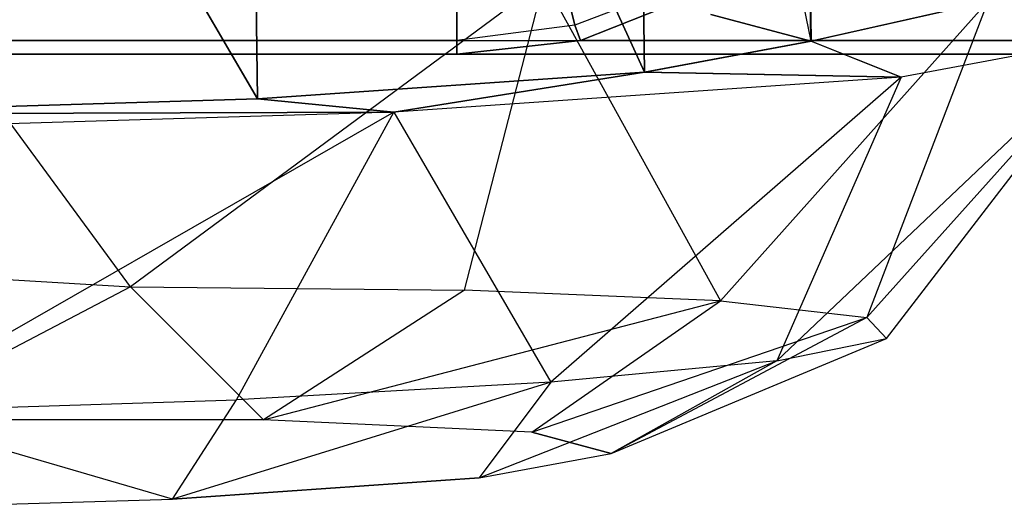
# Model space of a CAD drawing. Units: millimetres. Extents: x 27438 to 34938, y -3433 to 383.
# Drawn here: x 31964 to 31969, y -1937 to -1934 of the extents above; entities that cross this region are included whole.
import ezdxf

# ---------------------------------------------------------------- set-up
doc = ezdxf.new("R2010")
doc.units = ezdxf.units.MM
doc.header["$MEASUREMENT"] = 0
doc.layers.add('МАФЫ НАШИ', color=7, linetype='Continuous', lineweight=25)

# ---------------------------------------------------------------- blocks, each defined once
blk = doc.blocks.new('67шпрьпрь')
at = {"layer": 'МАФЫ НАШИ', "color": 7, "lineweight": 25}
for points in [[(40500.3355, 3179.8529), (40500.3355, 3179.8529), (40500.2643, 3185.1186), (40500.2643, 3185.1186)], [(40500.2643, 3185.1186), (40500.2643, 3185.1186), (40500.3355, 3179.8529), (40500.3355, 3179.8529)], [(40500.3355, 3179.8529), (40500.3355, 3179.8529), (40500.2643, 3185.1186), (40500.2643, 3185.1186)], [(40500.2643, 3185.1186), (40500.2643, 3185.1186), (40500.3355, 3179.8529), (40500.3355, 3179.8529)], [(40500.3365, 3179.8529), (40500.3365, 3179.8529), (40500.2653, 3185.1186), (40500.2653, 3185.1186)], [(40500.2653, 3185.1186), (40500.2653, 3185.1186), (40500.3365, 3179.8529), (40500.3365, 3179.8529)], [(40500.3365, 3179.8529), (40500.3365, 3179.8529), (40500.2653, 3185.1186), (40500.2653, 3185.1186)], [(40500.2653, 3185.1186), (40500.2653, 3185.1186), (40500.3365, 3179.8529), (40500.3365, 3179.8529)], [(40499.3617, 3179.6718), (40499.3617, 3179.6718), (40499.2905, 3184.9375), (40499.2905, 3184.9375)], [(40499.2905, 3184.9375), (40499.2905, 3184.9375), (40499.3617, 3179.6718), (40499.3617, 3179.6718)], [(40499.2905, 3184.9375), (40499.2905, 3184.9375), (40500.3355, 3179.8529), (40500.3355, 3179.8529)], [(40499.3617, 3179.6718), (40499.3617, 3179.6718), (40499.2905, 3184.9375), (40499.2905, 3184.9375)], [(40499.2905, 3184.9375), (40499.2905, 3184.9375), (40499.3617, 3179.6718), (40499.3617, 3179.6718)], [(40499.3617, 3179.6718), (40499.3617, 3179.6718), (40499.2905, 3184.9375), (40499.2905, 3184.9375)], [(40499.2905, 3184.9375), (40499.2905, 3184.9375), (40499.3617, 3179.6718), (40499.3617, 3179.6718)], [(40499.2905, 3184.9375), (40499.2905, 3184.9375), (40500.3355, 3179.8529), (40500.3355, 3179.8529)], [(40499.3617, 3179.6718), (40499.3617, 3179.6718), (40499.2905, 3184.9375), (40499.2905, 3184.9375)], [(40499.2905, 3184.9375), (40499.2905, 3184.9375), (40499.3617, 3179.6718), (40499.3617, 3179.6718)], [(40500.3365, 3179.8529), (40500.3365, 3179.8529), (40499.2914, 3184.9375), (40499.2914, 3184.9375)], [(40500.3365, 3179.8529), (40500.3365, 3179.8529), (40499.2914, 3184.9375), (40499.2914, 3184.9375)], [(40497.0939, 3179.5154), (40497.0939, 3179.5154), (40497.0227, 3184.7811), (40497.0227, 3184.7811)], [(40497.0227, 3184.7811), (40497.0227, 3184.7811), (40497.0939, 3179.5154), (40497.0939, 3179.5154)], [(40499.3617, 3179.6718), (40499.3617, 3179.6718), (40497.0227, 3184.7811), (40497.0227, 3184.7811)], [(40497.0227, 3184.7811), (40497.0227, 3184.7811), (40499.3617, 3179.6718), (40499.3617, 3179.6718)], [(40497.0939, 3179.5154), (40497.0939, 3179.5154), (40497.0227, 3184.7811), (40497.0227, 3184.7811)], [(40497.0227, 3184.7811), (40497.0227, 3184.7811), (40497.0939, 3179.5154), (40497.0939, 3179.5154)], [(40497.0939, 3179.5154), (40497.0939, 3179.5154), (40497.0227, 3184.7811), (40497.0227, 3184.7811)], [(40497.0227, 3184.7811), (40497.0227, 3184.7811), (40497.0939, 3179.5154), (40497.0939, 3179.5154)], [(40499.3617, 3179.6718), (40499.3617, 3179.6718), (40497.0227, 3184.7811), (40497.0227, 3184.7811)], [(40497.0227, 3184.7811), (40497.0227, 3184.7811), (40499.3617, 3179.6718), (40499.3617, 3179.6718)], [(40497.0939, 3179.5154), (40497.0939, 3179.5154), (40497.0227, 3184.7811), (40497.0227, 3184.7811)], [(40497.0227, 3184.7811), (40497.0227, 3184.7811), (40497.0939, 3179.5154), (40497.0939, 3179.5154)], [(40494.066, 3184.6913), (40494.066, 3184.6913), (40497.0939, 3179.5154), (40497.0939, 3179.5154)], [(40494.066, 3184.6913), (40494.066, 3184.6913), (40497.0939, 3179.5154), (40497.0939, 3179.5154)], [(40497.0939, 3179.5154), (40497.0939, 3179.5154), (40494.0669, 3184.6913), (40494.0669, 3184.6913)], [(40497.0939, 3179.5154), (40497.0939, 3179.5154), (40494.0669, 3184.6913), (40494.0669, 3184.6913)], [(40496.3504, 3178.415), (40496.3504, 3178.415), (40495.0334, 3180.2073), (40495.0334, 3180.2073)], [(40496.3504, 3178.415), (40496.3504, 3178.415), (40495.0334, 3180.2073), (40495.0334, 3180.2073)], [(40498.7725, 3180.2062), (40498.7725, 3180.2062), (40496.3504, 3178.415), (40496.3504, 3178.415)], [(40498.7725, 3180.2062), (40498.7725, 3180.2062), (40496.3504, 3178.415), (40496.3504, 3178.415)], [(40498.3064, 3178.3964), (40498.3064, 3178.3964), (40498.7725, 3180.2062), (40498.7725, 3180.2062)], [(40498.3064, 3178.3964), (40498.3064, 3178.3964), (40498.7725, 3180.2062), (40498.7725, 3180.2062)], [(40498.7725, 3180.2062), (40498.7725, 3180.2062), (40499.8056, 3178.3341), (40499.8056, 3178.3341)], [(40498.7725, 3180.2062), (40498.7725, 3180.2062), (40499.8056, 3178.3341), (40499.8056, 3178.3341)], [(40498.953, 3179.9481), (40498.953, 3179.9481), (40498.8982, 3180.1704), (40498.8982, 3180.1704)], [(40498.8982, 3180.1704), (40498.8982, 3180.1704), (40498.953, 3179.9481), (40498.953, 3179.9481)], [(40499.5339, 3180.1704), (40499.5339, 3180.1704), (40498.953, 3179.9481), (40498.953, 3179.9481)], [(40498.2624, 3180.0919), (40498.2624, 3180.0919), (40498.2624, 3179.8565), (40498.2624, 3179.8565)], [(40498.2624, 3179.8565), (40498.2624, 3179.8565), (40498.2624, 3180.0919), (40498.2624, 3180.0919)], [(40498.9858, 3179.8565), (40498.9858, 3179.8565), (40499.5777, 3180.0919), (40499.5777, 3180.0919)], [(40499.5777, 3180.0919), (40499.5777, 3180.0919), (40498.9858, 3179.8565), (40498.9858, 3179.8565)], [(40501.3723, 3180.0866), (40501.3723, 3180.0866), (40499.8056, 3178.3341), (40499.8056, 3178.3341)], [(40501.3723, 3180.0866), (40501.3723, 3180.0866), (40499.8056, 3178.3341), (40499.8056, 3178.3341)], [(40500.3355, 3179.8529), (40500.3355, 3179.8529), (40501.3723, 3180.0866), (40501.3723, 3180.0866)], [(40500.3355, 3179.8529), (40500.3355, 3179.8529), (40501.3723, 3180.0866), (40501.3723, 3180.0866)], [(40501.3732, 3180.0866), (40501.3732, 3180.0866), (40500.3365, 3179.8529), (40500.3365, 3179.8529)], [(40501.3732, 3180.0866), (40501.3732, 3180.0866), (40500.3365, 3179.8529), (40500.3365, 3179.8529)], [(40501.3723, 3180.0866), (40501.3723, 3180.0866), (40500.6639, 3178.2357), (40500.6639, 3178.2357)], [(40501.3723, 3180.0866), (40501.3723, 3180.0866), (40500.6639, 3178.2357), (40500.6639, 3178.2357)], [(40501.3723, 3180.0866), (40501.3723, 3180.0866), (40502.139, 3179.8805), (40502.139, 3179.8805)], [(40502.139, 3179.8805), (40502.139, 3179.8805), (40501.3723, 3180.0866), (40501.3723, 3180.0866)], [(40501.3723, 3180.0866), (40501.3723, 3180.0866), (40502.139, 3179.8805), (40502.139, 3179.8805)], [(40502.139, 3179.8805), (40502.139, 3179.8805), (40501.3723, 3180.0866), (40501.3723, 3180.0866)], [(40500.3355, 3179.8529), (40500.3355, 3179.8529), (40499.7492, 3180.0102), (40499.7492, 3180.0102)], [(40500.3355, 3179.8529), (40500.3355, 3179.8529), (40499.7492, 3180.0102), (40499.7492, 3180.0102)], [(40499.7501, 3180.0102), (40499.7501, 3180.0102), (40500.3365, 3179.8529), (40500.3365, 3179.8529)], [(40500.3365, 3179.8529), (40500.3365, 3179.8529), (40499.7501, 3180.0102), (40499.7501, 3180.0102)], [(40499.7501, 3180.0102), (40499.7501, 3180.0102), (40500.3365, 3179.8529), (40500.3365, 3179.8529)], [(40500.3365, 3179.8529), (40500.3365, 3179.8529), (40499.7501, 3180.0102), (40499.7501, 3180.0102)], [(40498.953, 3179.9481), (40498.953, 3179.9481), (40498.2624, 3179.8565), (40498.2624, 3179.8565)], [(40498.9858, 3179.8565), (40498.9858, 3179.8565), (40498.953, 3179.9481), (40498.953, 3179.9481)], [(40498.953, 3179.9481), (40498.953, 3179.9481), (40498.9858, 3179.8565), (40498.9858, 3179.8565)], [(40337.3109, 3179.8564), (40337.3109, 3179.8564), (40521.9838, 3179.8565), (40521.9838, 3179.8565)], [(40498.2624, 3179.8565), (40498.2624, 3179.8565), (40337.3109, 3179.8565), (40337.3109, 3179.8565)], [(40498.2624, 3179.778), (40498.2624, 3179.778), (40498.9858, 3179.8565), (40498.9858, 3179.8565)], [(40498.2624, 3179.8565), (40498.2624, 3179.8565), (40498.2624, 3179.778), (40498.2624, 3179.778)], [(40498.9858, 3179.8565), (40498.9858, 3179.8565), (40498.2624, 3179.778), (40498.2624, 3179.778)], [(40498.2624, 3179.778), (40498.2624, 3179.778), (40498.2624, 3179.8565), (40498.2624, 3179.8565)], [(40522.7072, 3179.8565), (40522.7072, 3179.8565), (40498.9858, 3179.8565), (40498.9858, 3179.8565)], [(40499.3617, 3179.6718), (40499.3617, 3179.6718), (40500.3355, 3179.8529), (40500.3355, 3179.8529)], [(40500.3355, 3179.8529), (40500.3355, 3179.8529), (40499.3617, 3179.6718), (40499.3617, 3179.6718)], [(40500.3355, 3179.8529), (40500.3355, 3179.8529), (40499.3617, 3179.6718), (40499.3617, 3179.6718)], [(40499.3617, 3179.6718), (40499.3617, 3179.6718), (40500.3355, 3179.8529), (40500.3355, 3179.8529)], [(40500.3355, 3179.8529), (40500.3355, 3179.8529), (40499.3617, 3179.6718), (40499.3617, 3179.6718)], [(40500.3355, 3179.8529), (40500.3355, 3179.8529), (40499.3617, 3179.6718), (40499.3617, 3179.6718)], [(40499.3626, 3179.6718), (40499.3626, 3179.6718), (40500.3365, 3179.8529), (40500.3365, 3179.8529)], [(40499.3626, 3179.6718), (40499.3626, 3179.6718), (40500.3365, 3179.8529), (40500.3365, 3179.8529)], [(40502.139, 3179.8805), (40502.139, 3179.8805), (40500.1357, 3177.9818), (40500.1357, 3177.9818)], [(40502.139, 3179.8805), (40502.139, 3179.8805), (40500.1357, 3177.9818), (40500.1357, 3177.9818)], [(40500.8636, 3179.6432), (40500.8636, 3179.6432), (40500.3355, 3179.8529), (40500.3355, 3179.8529)], [(40500.8636, 3179.6432), (40500.8636, 3179.6432), (40500.3355, 3179.8529), (40500.3355, 3179.8529)], [(40500.3365, 3179.8529), (40500.3365, 3179.8529), (40500.8645, 3179.6432), (40500.8645, 3179.6432)], [(40500.3365, 3179.8529), (40500.3365, 3179.8529), (40500.8645, 3179.6432), (40500.8645, 3179.6432)], [(40502.139, 3179.8805), (40502.139, 3179.8805), (40500.6639, 3178.2357), (40500.6639, 3178.2357)], [(40502.139, 3179.8805), (40502.139, 3179.8805), (40500.6639, 3178.2357), (40500.6639, 3178.2357)], [(40500.7785, 3178.1134), (40500.7785, 3178.1134), (40502.139, 3179.8805), (40502.139, 3179.8805)], [(40500.7785, 3178.1134), (40500.7785, 3178.1134), (40502.139, 3179.8805), (40502.139, 3179.8805)], [(40502.139, 3179.8805), (40502.139, 3179.8805), (40500.8636, 3179.6432), (40500.8636, 3179.6432)], [(40502.139, 3179.8805), (40502.139, 3179.8805), (40500.8636, 3179.6432), (40500.8636, 3179.6432)], [(40337.3109, 3179.7779), (40337.3109, 3179.7779), (40521.9838, 3179.778), (40521.9838, 3179.778)], [(40498.2624, 3179.778), (40498.2624, 3179.778), (40337.3109, 3179.778), (40337.3109, 3179.778)], [(40521.9838, 3179.778), (40521.9838, 3179.778), (40498.2624, 3179.778), (40498.2624, 3179.778)], [(40498.2624, 3179.778), (40498.2624, 3179.778), (40521.9838, 3179.778), (40521.9838, 3179.778)], [(40497.0939, 3179.5154), (40497.0939, 3179.5154), (40499.3617, 3179.6718), (40499.3617, 3179.6718)], [(40499.3617, 3179.6718), (40499.3617, 3179.6718), (40497.0939, 3179.5154), (40497.0939, 3179.5154)], [(40497.0939, 3179.5154), (40497.0939, 3179.5154), (40499.3617, 3179.6718), (40499.3617, 3179.6718)], [(40497.0939, 3179.5154), (40497.0939, 3179.5154), (40499.3617, 3179.6718), (40499.3617, 3179.6718)], [(40499.3617, 3179.6718), (40499.3617, 3179.6718), (40497.0939, 3179.5154), (40497.0939, 3179.5154)], [(40497.0939, 3179.5154), (40497.0939, 3179.5154), (40499.3617, 3179.6718), (40499.3617, 3179.6718)], [(40497.8921, 3179.4382), (40497.8921, 3179.4382), (40499.3617, 3179.6718), (40499.3617, 3179.6718)], [(40499.3617, 3179.6718), (40499.3617, 3179.6718), (40497.8921, 3179.4382), (40497.8921, 3179.4382)], [(40497.8921, 3179.4382), (40497.8921, 3179.4382), (40499.3617, 3179.6718), (40499.3617, 3179.6718)], [(40499.3617, 3179.6718), (40499.3617, 3179.6718), (40497.8921, 3179.4382), (40497.8921, 3179.4382)], [(40499.3617, 3179.6718), (40499.3617, 3179.6718), (40500.8636, 3179.6432), (40500.8636, 3179.6432)], [(40499.3617, 3179.6718), (40499.3617, 3179.6718), (40500.8636, 3179.6432), (40500.8636, 3179.6432)], [(40500.8645, 3179.6432), (40500.8645, 3179.6432), (40499.3626, 3179.6718), (40499.3626, 3179.6718)], [(40500.8645, 3179.6432), (40500.8645, 3179.6432), (40499.3626, 3179.6718), (40499.3626, 3179.6718)], [(40500.8636, 3179.6432), (40500.8636, 3179.6432), (40497.8921, 3179.4382), (40497.8921, 3179.4382)], [(40500.8636, 3179.6432), (40500.8636, 3179.6432), (40497.8921, 3179.4382), (40497.8921, 3179.4382)], [(40500.8636, 3179.6432), (40500.8636, 3179.6432), (40498.8123, 3177.8571), (40498.8123, 3177.8571)], [(40500.8636, 3179.6432), (40500.8636, 3179.6432), (40498.8123, 3177.8571), (40498.8123, 3177.8571)], [(40500.8636, 3179.6432), (40500.8636, 3179.6432), (40500.1357, 3177.9818), (40500.1357, 3177.9818)], [(40500.8636, 3179.6432), (40500.8636, 3179.6432), (40500.1357, 3177.9818), (40500.1357, 3177.9818)], [(40494.1372, 3179.4255), (40494.1372, 3179.4255), (40497.0939, 3179.5154), (40497.0939, 3179.5154)], [(40497.0939, 3179.5154), (40497.0939, 3179.5154), (40494.1372, 3179.4255), (40494.1372, 3179.4255)], [(40497.0939, 3179.5154), (40497.0939, 3179.5154), (40494.1372, 3179.4255), (40494.1372, 3179.4255)], [(40494.1372, 3179.4255), (40494.1372, 3179.4255), (40497.0939, 3179.5154), (40497.0939, 3179.5154)], [(40494.1372, 3179.4255), (40494.1372, 3179.4255), (40497.0939, 3179.5154), (40497.0939, 3179.5154)], [(40497.0939, 3179.5154), (40497.0939, 3179.5154), (40494.1372, 3179.4255), (40494.1372, 3179.4255)], [(40497.0939, 3179.5154), (40497.0939, 3179.5154), (40494.1372, 3179.4255), (40494.1372, 3179.4255)], [(40494.1372, 3179.4255), (40494.1372, 3179.4255), (40497.0939, 3179.5154), (40497.0939, 3179.5154)], [(40497.8921, 3179.4382), (40497.8921, 3179.4382), (40497.0939, 3179.5154), (40497.0939, 3179.5154)], [(40497.0939, 3179.5154), (40497.0939, 3179.5154), (40497.8921, 3179.4382), (40497.8921, 3179.4382)], [(40497.8921, 3179.4382), (40497.8921, 3179.4382), (40497.0939, 3179.5154), (40497.0939, 3179.5154)], [(40497.0939, 3179.5154), (40497.0939, 3179.5154), (40497.8921, 3179.4382), (40497.8921, 3179.4382)], [(40497.8921, 3179.4382), (40497.8921, 3179.4382), (40494.017, 3179.3205), (40494.017, 3179.3205)], [(40497.8921, 3179.4382), (40497.8921, 3179.4382), (40494.017, 3179.3205), (40494.017, 3179.3205)], [(40494.1372, 3179.4255), (40494.1372, 3179.4255), (40497.8921, 3179.4382), (40497.8921, 3179.4382)], [(40497.8921, 3179.4382), (40497.8921, 3179.4382), (40494.1372, 3179.4255), (40494.1372, 3179.4255)], [(40494.1372, 3179.4255), (40494.1372, 3179.4255), (40497.8921, 3179.4382), (40497.8921, 3179.4382)], [(40497.8921, 3179.4382), (40497.8921, 3179.4382), (40494.1372, 3179.4255), (40494.1372, 3179.4255)], [(40497.8921, 3179.4382), (40497.8921, 3179.4382), (40494.8336, 3177.6863), (40494.8336, 3177.6863)], [(40497.8921, 3179.4382), (40497.8921, 3179.4382), (40494.8336, 3177.6863), (40494.8336, 3177.6863)], [(40496.9709, 3177.7544), (40496.9709, 3177.7544), (40497.8921, 3179.4382), (40497.8921, 3179.4382)], [(40496.9709, 3177.7544), (40496.9709, 3177.7544), (40497.8921, 3179.4382), (40497.8921, 3179.4382)], [(40497.8921, 3179.4382), (40497.8921, 3179.4382), (40498.8123, 3177.8571), (40498.8123, 3177.8571)], [(40497.8921, 3179.4382), (40497.8921, 3179.4382), (40498.8123, 3177.8571), (40498.8123, 3177.8571)], [(40494.9733, 3178.4975), (40494.9733, 3178.4975), (40496.3504, 3178.415), (40496.3504, 3178.415)], [(40494.9733, 3178.4975), (40494.9733, 3178.4975), (40496.3504, 3178.415), (40496.3504, 3178.415)], [(40496.3504, 3178.415), (40496.3504, 3178.415), (40494.8651, 3177.6388), (40494.8651, 3177.6388)], [(40496.3504, 3178.415), (40496.3504, 3178.415), (40494.8651, 3177.6388), (40494.8651, 3177.6388)], [(40496.3504, 3178.415), (40496.3504, 3178.415), (40498.3064, 3178.3964), (40498.3064, 3178.3964)], [(40496.3504, 3178.415), (40496.3504, 3178.415), (40497.1282, 3177.6381), (40497.1282, 3177.6381)], [(40496.3504, 3178.415), (40496.3504, 3178.415), (40498.3064, 3178.3964), (40498.3064, 3178.3964)], [(40496.3504, 3178.415), (40496.3504, 3178.415), (40497.1282, 3177.6381), (40497.1282, 3177.6381)], [(40498.3064, 3178.3964), (40498.3064, 3178.3964), (40497.1282, 3177.6381), (40497.1282, 3177.6381)], [(40498.3064, 3178.3964), (40498.3064, 3178.3964), (40497.1282, 3177.6381), (40497.1282, 3177.6381)], [(40499.8056, 3178.3341), (40499.8056, 3178.3341), (40498.3064, 3178.3964), (40498.3064, 3178.3964)], [(40499.8056, 3178.3341), (40499.8056, 3178.3341), (40498.3064, 3178.3964), (40498.3064, 3178.3964)], [(40497.1282, 3177.6381), (40497.1282, 3177.6381), (40499.8056, 3178.3341), (40499.8056, 3178.3341)], [(40497.1282, 3177.6381), (40497.1282, 3177.6381), (40499.8056, 3178.3341), (40499.8056, 3178.3341)], [(40498.7013, 3177.5657), (40498.7013, 3177.5657), (40499.8056, 3178.3341), (40499.8056, 3178.3341)], [(40498.7013, 3177.5657), (40498.7013, 3177.5657), (40499.8056, 3178.3341), (40499.8056, 3178.3341)], [(40499.8056, 3178.3341), (40499.8056, 3178.3341), (40500.6639, 3178.2357), (40500.6639, 3178.2357)], [(40499.8056, 3178.3341), (40499.8056, 3178.3341), (40500.6639, 3178.2357), (40500.6639, 3178.2357)], [(40498.7013, 3177.5657), (40498.7013, 3177.5657), (40500.6639, 3178.2357), (40500.6639, 3178.2357)], [(40498.7013, 3177.5657), (40498.7013, 3177.5657), (40500.6639, 3178.2357), (40500.6639, 3178.2357)], [(40500.6639, 3178.2357), (40500.6639, 3178.2357), (40499.1656, 3177.441), (40499.1656, 3177.441)], [(40500.6639, 3178.2357), (40500.6639, 3178.2357), (40499.1656, 3177.441), (40499.1656, 3177.441)], [(40500.6639, 3178.2357), (40500.6639, 3178.2357), (40500.7785, 3178.1134), (40500.7785, 3178.1134)], [(40500.6639, 3178.2357), (40500.6639, 3178.2357), (40500.7785, 3178.1134), (40500.7785, 3178.1134)], [(40499.1656, 3177.441), (40499.1656, 3177.441), (40500.7785, 3178.1134), (40500.7785, 3178.1134)], [(40499.1656, 3177.441), (40499.1656, 3177.441), (40500.7785, 3178.1134), (40500.7785, 3178.1134)], [(40500.1357, 3177.9818), (40500.1357, 3177.9818), (40500.7785, 3178.1134), (40500.7785, 3178.1134)], [(40500.1357, 3177.9818), (40500.1357, 3177.9818), (40500.7785, 3178.1134), (40500.7785, 3178.1134)], [(40498.3933, 3177.2973), (40498.3933, 3177.2973), (40500.1357, 3177.9818), (40500.1357, 3177.9818)], [(40498.3933, 3177.2973), (40498.3933, 3177.2973), (40500.1357, 3177.9818), (40500.1357, 3177.9818)], [(40500.1357, 3177.9818), (40500.1357, 3177.9818), (40498.8123, 3177.8571), (40498.8123, 3177.8571)], [(40500.1357, 3177.9818), (40500.1357, 3177.9818), (40498.8123, 3177.8571), (40498.8123, 3177.8571)], [(40500.1357, 3177.9818), (40500.1357, 3177.9818), (40499.1656, 3177.441), (40499.1656, 3177.441)], [(40500.1357, 3177.9818), (40500.1357, 3177.9818), (40499.1656, 3177.441), (40499.1656, 3177.441)], [(40498.8123, 3177.8571), (40498.8123, 3177.8571), (40496.5955, 3177.1733), (40496.5955, 3177.1733)], [(40498.8123, 3177.8571), (40498.8123, 3177.8571), (40496.5955, 3177.1733), (40496.5955, 3177.1733)], [(40498.8123, 3177.8571), (40498.8123, 3177.8571), (40496.9709, 3177.7544), (40496.9709, 3177.7544)], [(40498.8123, 3177.8571), (40498.8123, 3177.8571), (40496.9709, 3177.7544), (40496.9709, 3177.7544)], [(40498.8123, 3177.8571), (40498.8123, 3177.8571), (40498.3933, 3177.2973), (40498.3933, 3177.2973)], [(40498.8123, 3177.8571), (40498.8123, 3177.8571), (40498.3933, 3177.2973), (40498.3933, 3177.2973)], [(40494.8336, 3177.6863), (40494.8336, 3177.6863), (40496.9709, 3177.7544), (40496.9709, 3177.7544)], [(40494.8336, 3177.6863), (40494.8336, 3177.6863), (40496.9709, 3177.7544), (40496.9709, 3177.7544)], [(40496.5955, 3177.1733), (40496.5955, 3177.1733), (40496.9709, 3177.7544), (40496.9709, 3177.7544)], [(40496.5955, 3177.1733), (40496.5955, 3177.1733), (40496.9709, 3177.7544), (40496.9709, 3177.7544)], [(40496.5955, 3177.1733), (40496.5955, 3177.1733), (40494.8336, 3177.6863), (40494.8336, 3177.6863)], [(40496.5955, 3177.1733), (40496.5955, 3177.1733), (40494.8336, 3177.6863), (40494.8336, 3177.6863)], [(40497.1282, 3177.6381), (40497.1282, 3177.6381), (40494.8651, 3177.6388), (40494.8651, 3177.6388)], [(40494.8651, 3177.6388), (40494.8651, 3177.6388), (40497.1282, 3177.6381), (40497.1282, 3177.6381)], [(40497.1282, 3177.6381), (40497.1282, 3177.6381), (40494.8651, 3177.6388), (40494.8651, 3177.6388)], [(40494.8651, 3177.6388), (40494.8651, 3177.6388), (40497.1282, 3177.6381), (40497.1282, 3177.6381)], [(40498.7013, 3177.5657), (40498.7013, 3177.5657), (40497.1282, 3177.6381), (40497.1282, 3177.6381)], [(40498.7013, 3177.5657), (40498.7013, 3177.5657), (40497.1282, 3177.6381), (40497.1282, 3177.6381)], [(40499.1656, 3177.441), (40499.1656, 3177.441), (40498.7013, 3177.5657), (40498.7013, 3177.5657)], [(40498.7013, 3177.5657), (40498.7013, 3177.5657), (40499.1656, 3177.441), (40499.1656, 3177.441)], [(40499.1656, 3177.441), (40499.1656, 3177.441), (40498.7013, 3177.5657), (40498.7013, 3177.5657)], [(40498.7013, 3177.5657), (40498.7013, 3177.5657), (40499.1656, 3177.441), (40499.1656, 3177.441)], [(40498.3933, 3177.2973), (40498.3933, 3177.2973), (40499.1656, 3177.441), (40499.1656, 3177.441)], [(40498.3933, 3177.2973), (40498.3933, 3177.2973), (40499.1656, 3177.441), (40499.1656, 3177.441)], [(40496.5955, 3177.1733), (40496.5955, 3177.1733), (40498.3933, 3177.2973), (40498.3933, 3177.2973)], [(40498.3933, 3177.2973), (40498.3933, 3177.2973), (40496.5955, 3177.1733), (40496.5955, 3177.1733)], [(40496.5955, 3177.1733), (40496.5955, 3177.1733), (40498.3933, 3177.2973), (40498.3933, 3177.2973)], [(40498.3933, 3177.2973), (40498.3933, 3177.2973), (40496.5955, 3177.1733), (40496.5955, 3177.1733)], [(40494.25, 3177.1021), (40494.25, 3177.1021), (40496.5955, 3177.1733), (40496.5955, 3177.1733)], [(40494.25, 3177.1021), (40494.25, 3177.1021), (40496.5955, 3177.1733), (40496.5955, 3177.1733)]]:
    blk.add_open_spline(points, degree=3, dxfattribs=at)

msp = doc.modelspace()

# ---------------------------------------------------------------- block references
at = {"layer": 'МАФЫ НАШИ'}
msp.add_blockref('67шпрьпрь', (-8532.1137, -5114.1094), dxfattribs=at)

doc.saveas('drawing.dxf')
